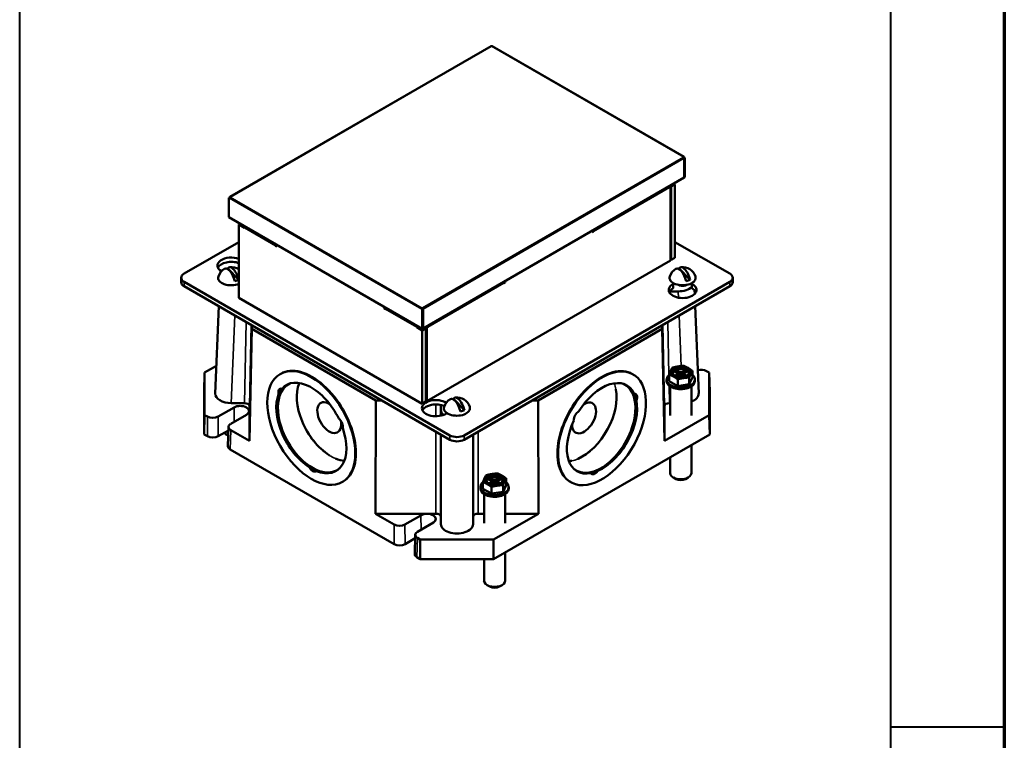
# Paper-space layout 'Layout1' of a CAD drawing. Units: inches. Extents: x 0 to 16.4, y 0 to 10.4.
# Drawn here: x 12.5 to 16.4, y 3.3 to 6.2 of the extents above; entities that cross this region are included whole.
import ezdxf

# ---------------------------------------------------------------- set-up
doc = ezdxf.new("R2010")
doc.units = ezdxf.units.IN
doc.header["$MEASUREMENT"] = 0
for name, color, linetype, lineweight in [('Border (ANSI)', 7, 'Continuous', 70), ('Visible (ANSI)', 7, 'Continuous', 50), ('Visible Narrow (ANSI)', 7, 'Continuous', 35)]:
    doc.layers.add(name, color=color, linetype=linetype, lineweight=lineweight)

# ---------------------------------------------------------------- blocks, each defined once
blk = doc.blocks.new('CustomObjectsInViewport5_0')
at = {"layer": 'Visible (ANSI)'}
for p, q in [((14.6508, 6.4086), (13.6196, 5.8132)), ((14.6531, 6.4087), (14.6525, 6.4084)), ((15.4132, 5.971), (14.6548, 6.4089)), ((15.411, 5.9705), (15.4115, 5.9708)), ((15.4127, 5.9687), (15.4139, 5.9695)), ((15.4133, 5.9671), (15.4139, 5.9667)), ((15.4134, 5.9664), (15.4134, 5.8899)), ((15.4163, 5.9681), (15.4139, 5.9695)), ((15.4139, 5.9667), (15.4163, 5.9681)), ((15.4139, 5.9667), (15.4139, 5.8902)), ((15.4163, 5.8916), (15.4163, 5.9681)), ((15.4134, 5.8899), (14.3822, 5.2945)), ((15.4134, 5.8906), (15.4139, 5.8902)), ((15.4139, 5.8902), (15.4163, 5.8916)), ((15.355, 5.8545), (15.3588, 5.8523)), ((15.3553, 5.8503), (15.3588, 5.8523)), ((15.3571, 5.8574), (15.3623, 5.8544)), ((15.3588, 5.8523), (15.3588, 5.5629)), ((15.3623, 5.8544), (15.3771, 5.8629)), ((15.3623, 5.8544), (15.3623, 5.5649)), ((15.3771, 5.8629), (15.3718, 5.8659)), ((15.3771, 5.5734), (15.3771, 5.8629)), ((13.6184, 5.8113), (13.616, 5.81)), ((13.616, 5.81), (13.6184, 5.8086)), ((13.616, 5.7335), (13.616, 5.81)), ((13.6191, 5.8109), (13.6184, 5.8113)), ((13.619, 5.8117), (13.619, 5.811)), ((13.6213, 5.813), (13.6208, 5.8127)), ((14.3792, 5.2928), (13.616, 5.7335)), ((13.6608, 5.7076), (13.6552, 5.7043)), ((13.6552, 5.7043), (13.6771, 5.6917)), ((13.6552, 5.4149), (13.6552, 5.7043)), ((15.05, 5.6741), (15.05, 5.6801)), ((15.0547, 5.6768), (15.05, 5.6795)), ((15.0547, 5.6768), (15.05, 5.6741)), ((13.439, 5.5105), (13.6552, 5.6353)), ((13.8002, 5.6206), (13.8049, 5.6234)), ((13.8049, 5.6179), (13.8002, 5.6206)), ((13.8049, 5.6179), (13.8049, 5.6244)), ((15.3771, 5.6353), (15.5933, 5.5105)), ((15.3588, 5.5629), (14.3971, 5.0077)), ((15.3588, 5.567), (15.3623, 5.5649)), ((15.3623, 5.5649), (15.3771, 5.5734)), ((13.6544, 5.4861), (13.6108, 5.5309)), ((15.4367, 5.4861), (15.3932, 5.5309)), ((13.4273, 5.4771), (13.4273, 5.4942)), ((15.605, 5.4771), (15.605, 5.4942)), ((14.4879, 4.8723), (13.439, 5.4778)), ((14.4879, 4.8552), (13.439, 5.4608)), ((15.5933, 5.4778), (14.5444, 4.8723)), ((15.5933, 5.4608), (14.5444, 4.8552)), ((14.7059, 5.4754), (14.7007, 5.4784)), ((14.7059, 5.4754), (14.7012, 5.4726)), ((14.7059, 5.4754), (14.7059, 5.4814)), ((15.3705, 5.4697), (15.3705, 5.4733)), ((15.3705, 5.4697), (15.3705, 5.4527)), ((15.4438, 5.4734), (15.4438, 5.4697)), ((15.4438, 5.4697), (15.4438, 5.4527)), ((15.4549, 5.4302), (15.4543, 5.4454)), ((14.3789, 4.9971), (13.6552, 5.4149)), ((15.3559, 5.4406), (15.3896, 5.4406)), ((13.5616, 5.0371), (13.5755, 5.382)), ((14.2292, 5.373), (14.2292, 5.3794)), ((14.2344, 5.376), (14.2292, 5.373)), ((14.2339, 5.3702), (14.2292, 5.373)), ((14.3792, 5.3721), (14.3768, 5.3707)), ((14.3768, 5.3707), (14.3792, 5.3693)), ((14.3792, 5.3748), (14.3798, 5.3752)), ((14.3798, 5.3724), (14.3792, 5.3721)), ((14.3792, 5.3721), (14.3816, 5.3707)), ((14.3816, 5.3707), (14.3792, 5.3693)), ((14.3792, 5.3693), (14.3792, 5.2928)), ((14.3798, 5.3724), (14.3798, 5.3752)), ((14.3798, 5.3724), (14.3798, 5.3717)), ((14.3816, 5.3707), (14.3816, 5.2942)), ((14.3822, 5.2945), (14.3822, 5.371)), ((15.4707, 5.0371), (15.4568, 5.382)), ((13.706, 5.2921), (13.6966, 4.8505)), ((13.706, 5.3067), (13.706, 5.2921)), ((14.1957, 5.0094), (13.706, 5.2921)), ((14.3627, 5.3024), (14.3571, 5.2991)), ((14.3571, 5.2991), (14.3789, 5.2866)), ((14.3936, 5.2951), (14.3789, 5.2866)), ((14.3816, 5.2942), (14.3792, 5.2928)), ((14.3816, 5.2949), (14.3822, 5.2945)), ((14.3883, 5.2981), (14.3936, 5.2951)), ((14.3919, 5.3001), (14.3971, 5.2971)), ((14.3936, 5.2951), (14.3936, 5.0056)), ((14.3954, 5.3022), (14.4007, 5.2991)), ((14.3971, 5.2971), (14.4007, 5.2991)), ((14.3971, 5.0077), (14.3971, 5.2971)), ((15.3263, 5.2921), (14.8367, 5.0094)), ((15.3263, 5.2921), (15.3263, 5.3067)), ((15.3357, 4.8505), (15.3263, 5.2921)), ((14.3789, 5.2866), (14.3789, 4.9971)), ((13.5198, 5.1199), (13.566, 5.1466)), ((13.5198, 5.1199), (13.518, 5.0437)), ((13.5198, 4.9525), (13.5198, 5.1199)), ((13.8181, 5.1144), (13.8205, 5.1158)), ((15.2118, 5.113), (15.2095, 5.1144)), ((15.3442, 5.0866), (15.3442, 5.0934)), ((15.3541, 5.0863), (15.3541, 5.1129)), ((15.3847, 5.1184), (15.3764, 5.1232)), ((15.378, 5.107), (15.3847, 5.1108)), ((15.3871, 5.1146), (15.3847, 5.1184)), ((15.3847, 5.1108), (15.3871, 5.1146)), ((15.3847, 5.1108), (15.3854, 5.1041)), ((15.3851, 5.1283), (15.3934, 5.1235)), ((15.3871, 5.1146), (15.3883, 5.1034)), ((15.3877, 5.0669), (15.3877, 5.0935)), ((15.3934, 5.1058), (15.3891, 5.1032)), ((15.3934, 5.1235), (15.4, 5.1221)), ((15.3934, 5.1235), (15.3934, 5.1058)), ((15.4, 5.1071), (15.3934, 5.1058)), ((15.4, 5.1221), (15.4067, 5.1235)), ((15.4, 5.1221), (15.4, 5.1071)), ((15.4067, 5.1058), (15.4, 5.1071)), ((15.4067, 5.1235), (15.415, 5.1283)), ((15.4067, 5.1235), (15.4067, 5.1058)), ((15.411, 5.1032), (15.4067, 5.1058)), ((15.413, 5.1146), (15.4118, 5.1034)), ((15.4154, 5.1184), (15.413, 5.1146)), ((15.413, 5.1146), (15.4154, 5.1108)), ((15.4154, 5.1108), (15.4147, 5.1041)), ((15.4237, 5.1232), (15.4154, 5.1184)), ((15.4154, 5.1108), (15.422, 5.107)), ((15.4336, 5.074), (15.4336, 5.1006)), ((15.446, 5.1005), (15.4336, 5.074)), ((15.446, 5.1005), (15.446, 5.1271)), ((15.4559, 5.0866), (15.4559, 5.0934)), ((15.5016, 5.1262), (15.5125, 5.1199)), ((15.5143, 5.0437), (15.5125, 5.1199)), ((15.5125, 5.1199), (15.5125, 4.9525)), ((15.3877, 5.0669), (15.3541, 5.0863)), ((15.3584, 5.0651), (15.3584, 4.9505)), ((15.4336, 5.074), (15.3877, 5.0669)), ((15.4417, 5.0651), (15.4417, 4.9505)), ((13.518, 5.0437), (13.518, 4.8763)), ((14.5455, 4.9716), (14.502, 5.0164)), ((15.5143, 4.8763), (15.5143, 5.0437)), ((13.5731, 4.9463), (13.6358, 4.9825)), ((13.6766, 4.9997), (13.625, 4.9997)), ((13.6966, 4.9881), (13.6966, 4.8505)), ((14.1944, 4.563), (14.1957, 5.0094)), ((14.1957, 5.0094), (14.2209, 5.0094)), ((14.3936, 5.0056), (14.3789, 4.9971)), ((14.3936, 5.0097), (14.3971, 5.0077)), ((14.4528, 4.9923), (14.4528, 4.9728)), ((14.8114, 5.0094), (14.8367, 5.0094)), ((14.8367, 5.0094), (14.8379, 4.563)), ((15.3357, 4.8505), (15.3357, 4.9881)), ((15.3584, 4.9997), (15.3557, 4.9997)), ((13.518, 4.8763), (13.5198, 4.9525)), ((13.5307, 4.9463), (13.5198, 4.9525)), ((13.6853, 4.9539), (13.6226, 4.9177)), ((14.4528, 4.9728), (14.4528, 4.9501)), ((14.4797, 4.9586), (14.4739, 4.9586)), ((15.5125, 4.9525), (15.3357, 4.8505)), ((15.5125, 4.9525), (15.5143, 4.8763)), ((13.6138, 4.9057), (13.6117, 4.8296)), ((13.518, 4.8763), (13.5309, 4.8689)), ((13.6134, 4.892), (13.5733, 4.8689)), ((13.6129, 4.8719), (13.6028, 4.8777)), ((13.6966, 4.8505), (13.6226, 4.8932)), ((14.4528, 4.8755), (14.4528, 4.5217)), ((14.5795, 4.5217), (14.5795, 4.8755)), ((14.6611, 4.3837), (15.5143, 4.8763)), ((15.4417, 4.8344), (15.4417, 4.7232)), ((13.6205, 4.8171), (14.2686, 4.4429)), ((15.3584, 4.7863), (15.3584, 4.7232)), ((15.3812, 4.7001), (15.3706, 4.7062)), ((15.4189, 4.7001), (15.4295, 4.7062)), ((14.064, 4.6886), (14.0663, 4.69)), ((14.6088, 4.662), (14.6088, 4.6688)), ((14.6187, 4.6617), (14.6187, 4.6883)), ((14.6493, 4.6939), (14.641, 4.6987)), ((14.6427, 4.6824), (14.6493, 4.6862)), ((14.6517, 4.69), (14.6493, 4.6939)), ((14.6493, 4.6862), (14.6517, 4.69)), ((14.6493, 4.6862), (14.65, 4.6796)), ((14.6497, 4.7037), (14.658, 4.6989)), ((14.6517, 4.69), (14.6529, 4.6788)), ((14.6523, 4.6423), (14.6523, 4.6689)), ((14.658, 4.6812), (14.6537, 4.6787)), ((14.658, 4.6989), (14.6646, 4.6975)), ((14.658, 4.6989), (14.658, 4.6812)), ((14.6646, 4.6826), (14.658, 4.6812)), ((14.6646, 4.6975), (14.6713, 4.6989)), ((14.6646, 4.6975), (14.6646, 4.6826)), ((14.6713, 4.6812), (14.6646, 4.6826)), ((14.6713, 4.6989), (14.6796, 4.7037)), ((14.6713, 4.6989), (14.6713, 4.6812)), ((14.6756, 4.6787), (14.6713, 4.6812)), ((14.6776, 4.69), (14.6764, 4.6788)), ((14.68, 4.6939), (14.6776, 4.69)), ((14.6776, 4.69), (14.68, 4.6862)), ((14.68, 4.6862), (14.6793, 4.6796)), ((14.6883, 4.6987), (14.68, 4.6939)), ((14.68, 4.6862), (14.6866, 4.6824)), ((14.6983, 4.6494), (14.6983, 4.676)), ((14.7106, 4.6759), (14.6983, 4.6494)), ((14.7106, 4.6759), (14.7106, 4.7026)), ((14.7205, 4.662), (14.7205, 4.6688)), ((14.966, 4.6873), (14.9636, 4.6886)), ((14.6523, 4.6423), (14.6187, 4.6617)), ((14.623, 4.6405), (14.623, 4.5259)), ((14.6983, 4.6494), (14.6523, 4.6423)), ((14.7063, 4.6405), (14.7063, 4.5259)), ((14.2684, 4.5203), (14.1944, 4.563)), ((14.1944, 4.563), (14.4328, 4.563)), ((14.3108, 4.5203), (14.3736, 4.5565)), ((14.5995, 4.563), (14.623, 4.563)), ((14.8379, 4.563), (14.6611, 4.461)), ((14.7063, 4.563), (14.8379, 4.563)), ((14.423, 4.528), (14.3603, 4.4918)), ((14.3515, 4.4798), (14.3495, 4.4037)), ((14.3512, 4.4661), (14.3111, 4.4429)), ((14.3712, 4.461), (14.3603, 4.4673)), ((14.3712, 4.461), (14.3712, 4.3837)), ((14.6611, 4.461), (14.3712, 4.461)), ((14.6611, 4.3837), (14.6611, 4.461)), ((14.7063, 4.4098), (14.7063, 4.2987)), ((14.3583, 4.3912), (14.3712, 4.3837)), ((14.3712, 4.3837), (14.6611, 4.3837)), ((14.623, 4.3837), (14.623, 4.2987)), ((14.6458, 4.2755), (14.6352, 4.2817)), ((14.6835, 4.2755), (14.6941, 4.2817))]:
    blk.add_line(p, q, dxfattribs=at)
at = {"layer": 'Visible (ANSI)', "extrusion": (0, 0, -1)}
for centre, start, end in [((-13.6247, 5.4837), 17.251, 61.3681), ((-13.6247, 5.4837), 82.7194, 125.1637), ((-15.4071, 5.4837), 17.251, 61.3681), ((-15.4071, 5.4837), 82.7194, 162.749), ((-14.5159, 4.9691), 17.251, 61.3681), ((-14.5159, 4.9691), 82.7194, 162.749)]:
    blk.add_arc(centre, 0.053, start, end, dxfattribs=at)
for centre, major_axis, ratio, start_param, end_param in [((14.6525, 6.4057), (-0.00168, 0.00292), 0.57735, 0, 0.785398), ((14.6531, 6.406), (0.00168, 0.00292), 0.57735, 5.497787, 6.283185), ((15.411, 5.9678), (0.00168, -0.00292), 0.57735, 3.926991, 5.497787), ((15.3334, 5.8629), (0.0154, -0.0267), 0.57735, 5.279288, 5.497787), ((13.6208, 5.81), (0.00168, 0.00292), 0.57735, 3.926991, 5.497787), ((13.6989, 5.7043), (0.0154, 0.0267), 0.57735, 3.926991, 4.159025), ((15.0329, 5.6894), (0.0154, -0.0267), 0.57735, 5.279288, 5.497787), ((13.822, 5.6332), (0.0154, 0.0267), 0.57735, 3.926991, 4.159025), ((13.6252, 5.5423), (-0.055, 0), 0.57735, 5.502472, 8.433029), ((13.6247, 5.506), (0.0454, 0), 0.57735, 4.331022, 4.400423), ((13.6326, 5.4862), (-0.0161, 0.0497), 0.399656, 5.94448, 7.984579), ((15.4071, 5.506), (0.0454, 0), 0.57735, 4.331022, 4.400423), ((15.415, 5.4862), (-0.0161, 0.0497), 0.399656, 5.94448, 7.984579), ((13.4673, 5.4942), (-0.04, 0), 0.57735, 5.497787, 7.068583), ((13.6247, 5.506), (-0.0454, 0), 0.57735, 4.001375, 4.400423), ((15.4071, 5.506), (-0.0454, 0), 0.57735, 4.001375, 4.400423), ((15.565, 5.4942), (0.04, 0), 0.57735, 5.497787, 7.068583), ((15.4072, 5.446), (0.055, 0), 0.57735, 5.442117, 10.265847), ((15.3896, 5.4771), (-0.0633, 0), 0.57735, 3.685783, 4.712389), ((13.941, 4.9015), (0.1229, -0.2129), 0.57735, 3.35901637890036, 9.642201686079947), ((15.0889, 4.9001), (0.1229, 0.2129), 0.57735, 3.100703, 9.383888), ((15.4, 5.1214), (-0.0333, 0), 0.57735, 2.356194490192344, 8.63937979737193), ((15.4804, 5.1139), (0.03, 0), 0.577491, 4.246249, 5.49761), ((15.4, 5.1146), (0.028, 0), 0.57735, 3.704848, 4.149134), ((15.4, 5.1146), (0.028, 0), 0.57735, 5.275644, 5.71993), ((13.9467, 4.9047), (0.0953, -0.1698), 0.585354, 6.163592, 9.474418), ((13.8302, 5.032), (-0.0136, 0.0236), 0.57735, 5.138505, 6.815516), ((13.941, 4.9015), (-0.098, 0.1697), 0.57735, 6.080672, 7.967743), ((15.0833, 4.9033), (0.0953, 0.1698), 0.585354, 6.233546, 9.544371), ((15.0889, 4.9001), (0.098, 0.1697), 0.57735, 4.775161, 6.662232), ((13.625, 5.0362), (-0.0633, 0), 0.57735, 4.712389, 6.306369), ((13.941, 4.9015), (-0.098, 0.1697), 0.57735, 3.986277, 5.873348), ((14.5159, 4.9915), (0.0454, 0), 0.57735, 4.331022, 4.400423), ((14.5238, 4.9717), (-0.0161, 0.0497), 0.399656, 5.94448, 7.984579), ((15.2082, 5.012), (0.0136, 0.0236), 0.57735, 5.927389, 7.6044), ((15.4073, 5.0362), (0.0633, 0), 0.57735, 6.260001, 7.280542), ((13.6606, 4.9682), (0.035, 0), 0.57735, 3.926991, 7.068583), ((14.4329, 4.9797), (-0.055, 0), 0.57735, 3.87132, 8.688191), ((15.0889, 4.9001), (-0.098, -0.1697), 0.57735, 3.727964, 5.615034), ((13.5519, 4.9585), (-0.03, 0), 0.577491, 3.927058, 5.49761), ((14.0463, 4.9183), (0.0136, -0.0236), 0.57735, 4.091307, 5.768318), ((14.5162, 4.9728), (-0.0633, 0), 0.57735, 5.71322, 6.283185), ((14.5159, 4.9915), (-0.0454, 0), 0.57735, 4.001375, 4.400423), ((14.997, 4.9449), (0.0136, 0.0236), 0.57735, 3.832994, 5.510005), ((13.6438, 4.9054), (-0.03, 0), 0.57721, 5.497854, 7.068407), ((13.941, 4.9015), (0.098, -0.1697), 0.57735, 5.033475, 6.920546), ((15.0889, 4.9001), (-0.098, -0.1697), 0.57735, 5.822359, 7.70943), ((13.6323, 4.8947), (-0.0417, 0), 0.57735, 5.195375, 5.741081), ((14.5162, 4.8886), (-0.04, 0), 0.57735, 3.926991, 5.497787), ((13.9466, 4.7542), (0.0136, -0.0236), 0.57735, 6.185702, 7.862713), ((14.6646, 4.6968), (-0.0333, 0), 0.57735, 2.356194490192344, 8.63937979737193), ((15.0615, 4.7436), (-0.0136, -0.0236), 0.57735, 4.880191, 6.557202), ((15.4, 4.7232), (0.0417, 0), 0.57735, 0, 3.141593), ((14.6646, 4.69), (0.028, 0), 0.57735, 3.704848, 4.149134), ((14.6646, 4.69), (0.028, 0), 0.57735, 5.275644, 5.71993), ((14.3983, 4.5423), (0.035, 0), 0.57735, 3.926991, 7.068583), ((14.2896, 4.5326), (-0.03, 0), 0.577491, 3.927058, 5.49761), ((14.5162, 4.5217), (0.0633, 0), 0.57735, 0, 3.141593), ((14.3815, 4.4795), (-0.03, 0), 0.57721, 5.497854, 7.068407), ((14.6646, 4.2987), (0.0417, 0), 0.57735, 0, 3.141593)]:
    blk.add_ellipse(centre, major_axis=major_axis, ratio=ratio, start_param=start_param, end_param=end_param, dxfattribs=at)
at = {"layer": 'Visible (ANSI)'}
for centre, major_axis, ratio, start_param, end_param in [((15.4115, 5.9681), (0.00168, 0.00292), 0.57735, 5.497787, 7.068583), ((13.6213, 5.8103), (-0.00168, 0.00292), 0.57735, 5.497787, 7.068583), ((13.6252, 5.5253), (-0.055, 0), 0.57735, 4.133341, 6.012031), ((13.6169, 5.4811), (-0.0161, 0.0497), 0.399656, 4.581791, 6.358383), ((15.3993, 5.4811), (-0.0161, 0.0497), 0.399656, 4.581791, 6.358383), ((13.6247, 5.4942), (-0.0514, 0), 0.57735, 6.105787, 8.489479), ((15.4071, 5.4942), (-0.0514, 0), 0.57735, 6.105787, 9.602176), ((13.4673, 5.4771), (-0.04, 0), 0.57735, 0, 0.785398), ((14.6794, 5.4852), (-0.0154, 0.0267), 0.57735, 3.926991, 4.14549), ((15.4072, 5.429), (-0.055, 0), 0.57735, 5.442117, 6.012031), ((15.4072, 5.429), (0.055, 0), 0.57735, 0.271154, 0.841069), ((15.565, 5.4771), (0.04, 0), 0.57735, 5.497787, 6.283185), ((14.2557, 5.3828), (-0.0154, -0.0267), 0.57735, 5.265753, 5.497787), ((14.3792, 5.3721), (-0.00168, -0.00292), 0.57735, 3.926991, 5.497787), ((14.3798, 5.3724), (-0.00168, 0.00292), 0.57735, 3.926991, 5.497787), ((14.3789, 5.3117), (-0.0154, -0.0267), 0.57735, 5.265753, 5.497787), ((14.3789, 5.3117), (-0.0154, 0.0267), 0.57735, 3.926991, 4.14549), ((13.9434, 4.9029), (0.1229, -0.2129), 0.57735, 0, 3.141593), ((15.0866, 4.9015), (0.1229, 0.2129), 0.57735, 0, 3.141593), ((15.4, 5.1214), (-0.0412, 0), 0.57735, 4.974188, 6.021386), ((15.4, 5.1146), (0.0333, 0), 0.57735, 0.177711, 2.963882), ((15.4, 5.1214), (-0.0412, 0), 0.57735, 3.926991, 4.974188), ((15.4, 5.1214), (0.0412, 0), 0.57735, 6.021386, 7.068583), ((15.4, 5.0934), (-0.0558, 0), 0.57735, 5.677947, 10.030017), ((15.4, 5.1214), (-0.0412, 0), 0.57735, 6.021386, 7.068583), ((15.4, 5.1214), (0.0412, 0), 0.57735, 3.926991, 4.974188), ((15.4, 5.1214), (0.0412, 0), 0.57735, 4.974188, 6.021386), ((14.0183, 4.9461), (0.0955, -0.1654), 0.57735, 3.541009, 5.448921), ((15.0117, 4.9448), (0.0955, 0.1654), 0.57735, 5.893718, 5.901824), ((15.4, 5.0866), (-0.0558, 0), 0.57735, 0, 3.141593), ((14.5081, 4.9666), (-0.0161, 0.0497), 0.399656, 4.581791, 6.358383), ((15.0117, 4.9448), (0.0955, 0.1654), 0.57735, 3.799323, 5.707235), ((13.6766, 4.9881), (0.02, 0), 0.577262, 0, 1.570796), ((14.0117, 4.9423), (-0.0333, 0.0577), 0.57735, 5.450313, 10.476431), ((14.4329, 4.9627), (-0.055, 0), 0.57735, 4.057784, 6.012031), ((14.5159, 4.9796), (-0.0514, 0), 0.57735, 6.105787, 9.602176), ((15.0182, 4.941), (-0.0333, -0.0577), 0.57735, 5.450313, 10.25765), ((15.3557, 4.9881), (-0.02, 0), 0.577262, 4.712389, 6.283185), ((13.5521, 4.8811), (0.03, 0), 0.577491, 3.927168, 5.49772), ((13.6417, 4.8294), (-0.03, 0), 0.57721, 6.267481, 7.068516), ((14.5162, 4.8716), (0.04, 0), 0.57735, 3.926991, 5.497787), ((14.0183, 4.9461), (0.0955, -0.1654), 0.57735, 5.635404, 5.901824), ((15.0117, 4.9448), (-0.0955, -0.1654), 0.57735, 0.381362, 0.471247), ((14.6646, 4.6968), (-0.0412, 0), 0.57735, 4.974188, 6.021386), ((14.6646, 4.69), (0.0333, 0), 0.57735, 0.177711, 2.963882), ((14.6646, 4.6968), (-0.0412, 0), 0.57735, 3.926991, 4.974188), ((14.6646, 4.6968), (0.0412, 0), 0.57735, 6.021386, 7.068583), ((14.6646, 4.6688), (-0.0558, 0), 0.57735, 5.677947, 10.030017), ((14.6646, 4.6968), (-0.0412, 0), 0.57735, 6.021386, 7.068583), ((14.6646, 4.6968), (0.0412, 0), 0.57735, 3.926991, 4.974188), ((14.6646, 4.6968), (0.0412, 0), 0.57735, 4.974188, 6.021386), ((15.4, 4.711), (0.0267, 0), 0.57735, 3.926991, 5.497787), ((14.6646, 4.662), (-0.0558, 0), 0.57735, 0, 3.141593), ((14.4328, 4.5515), (-0.02, 0), 0.577438, 3.141593, 4.712389), ((14.5995, 4.5515), (-0.02, 0), 0.577438, 4.712389, 6.283185), ((14.2898, 4.4552), (0.03, 0), 0.577491, 3.927168, 5.49772), ((14.3795, 4.4034), (-0.03, 0), 0.57721, 6.267481, 7.068516), ((14.6646, 4.2864), (0.0267, 0), 0.57735, 3.926991, 5.497787)]:
    blk.add_ellipse(centre, major_axis=major_axis, ratio=ratio, start_param=start_param, end_param=end_param, dxfattribs=at)
for points, weights in [([(15.3603, 5.1276), (15.3631, 5.1337), (15.3664, 5.1394)], [1, 1.074735088, 1.07212625495]), ([(15.3664, 5.1394), (15.3787, 5.1427), (15.3894, 5.1444)], [1.07212625495, 1.074735088, 1]), ([(15.3894, 5.1444), (15.4, 5.146), (15.4123, 5.1465)], [1, 1.074735088, 1.07212625495]), ([(15.4123, 5.1465), (15.4213, 5.1427), (15.4291, 5.1382)], [1.07212625495, 1.074735088, 1]), ([(15.4291, 5.1382), (15.4369, 5.1337), (15.446, 5.1271)], [1, 1.074735088, 1.07212625495]), ([(15.3541, 5.1129), (15.3574, 5.1214), (15.3603, 5.1276)], [1.07212625495, 1.074735088, 1]), ([(15.3709, 5.1046), (15.3631, 5.1091), (15.3541, 5.1129)], [1, 1.074735088, 1.07212625495]), ([(15.3877, 5.0935), (15.3787, 5.1001), (15.3709, 5.1046)], [1.07212625495, 1.074735088, 1]), ([(15.3851, 5.1283), (15.3901, 5.1136), (15.3929, 5.1055)], [1.06525513657, 1.08462961039, 1.01200149056]), ([(15.4107, 5.0985), (15.4, 5.0968), (15.3877, 5.0935)], [1, 1.074735088, 1.07212625495]), ([(15.4071, 5.1055), (15.4099, 5.1136), (15.415, 5.1283)], [1.01200149056, 1.08462961039, 1.06525513657]), ([(15.4336, 5.1006), (15.4213, 5.1001), (15.4107, 5.0985)], [1.07212625495, 1.074735088, 1]), ([(15.4398, 5.1153), (15.4369, 5.1091), (15.4336, 5.1006)], [1, 1.074735088, 1.07212625495]), ([(15.446, 5.1271), (15.4427, 5.1214), (15.4398, 5.1153)], [1.07212625495, 1.074735088, 1]), ([(14.6249, 4.703), (14.6277, 4.7091), (14.631, 4.7149)], [1, 1.074735088, 1.07212625495]), ([(14.631, 4.7149), (14.6433, 4.7182), (14.654, 4.7198)], [1.07212625495, 1.074735088, 1]), ([(14.654, 4.7198), (14.6646, 4.7214), (14.6769, 4.722)], [1, 1.074735088, 1.07212625495]), ([(14.6769, 4.722), (14.686, 4.7182), (14.6938, 4.7136)], [1.07212625495, 1.074735088, 1]), ([(14.6938, 4.7136), (14.7016, 4.7091), (14.7106, 4.7026)], [1, 1.074735088, 1.07212625495]), ([(14.6187, 4.6883), (14.622, 4.6968), (14.6249, 4.703)], [1.07212625495, 1.074735088, 1]), ([(14.6355, 4.68), (14.6277, 4.6845), (14.6187, 4.6883)], [1, 1.074735088, 1.07212625495]), ([(14.6523, 4.6689), (14.6433, 4.6755), (14.6355, 4.68)], [1.07212625495, 1.074735088, 1]), ([(14.6497, 4.7037), (14.6547, 4.689), (14.6576, 4.6809)], [1.06525513657, 1.08462961039, 1.01200149056]), ([(14.6753, 4.6739), (14.6646, 4.6722), (14.6523, 4.6689)], [1, 1.074735088, 1.07212625495]), ([(14.6717, 4.6809), (14.6745, 4.689), (14.6796, 4.7037)], [1.01200149056, 1.08462961039, 1.06525513657]), ([(14.6983, 4.676), (14.686, 4.6755), (14.6753, 4.6739)], [1.07212625495, 1.074735088, 1]), ([(14.7044, 4.6907), (14.7016, 4.6845), (14.6983, 4.676)], [1, 1.074735088, 1.07212625495]), ([(14.7106, 4.7026), (14.7073, 4.6968), (14.7044, 4.6907)], [1.07212625495, 1.074735088, 1])]:
    blk.add_rational_spline(points, weights, degree=2, dxfattribs=at)
for points in [[(13.8254, 5.0564), (13.8276, 5.0575), (13.8299, 5.0587), (13.8322, 5.0599)], [(13.893, 5.0778), (13.8931, 5.0776), (13.8931, 5.0774), (13.8931, 5.0771)], [(15.1368, 5.0768), (15.1366, 5.0768), (15.1365, 5.0769), (15.1363, 5.0769)], [(13.8187, 5.0381), (13.8165, 5.037), (13.8143, 5.0358), (13.8121, 5.0346)], [(15.1438, 5.0535), (15.1439, 5.0538), (15.1439, 5.054), (15.144, 5.0542)], [(15.2096, 5.0403), (15.2118, 5.0391), (15.214, 5.038), (15.2162, 5.0369)], [(15.2247, 5.0102), (15.2226, 5.0113), (15.2206, 5.0125), (15.2185, 5.0136)], [(14.0117, 4.7941), (14.0119, 4.7939), (14.012, 4.7936), (14.0122, 4.7935)], [(13.9328, 4.7465), (13.9341, 4.7473), (13.9353, 4.748), (13.9366, 4.7488)], [(14.0364, 4.7807), (14.0366, 4.7807), (14.0367, 4.7808), (14.0368, 4.7809)], [(14.9699, 4.7723), (14.97, 4.7722), (14.9701, 4.7721), (14.9702, 4.772)], [(14.9939, 4.7795), (14.9941, 4.7797), (14.9943, 4.7799), (14.9945, 4.7801)], [(13.9651, 4.7338), (13.9639, 4.733), (13.9627, 4.7322), (13.9615, 4.7315)], [(15.0447, 4.723), (15.0435, 4.7238), (15.0422, 4.7246), (15.041, 4.7254)], [(15.0689, 4.7342), (15.0702, 4.7334), (15.0714, 4.7327), (15.0727, 4.7319)]]:
    blk.add_open_spline(points, degree=3, dxfattribs=at)
for points, knots in [([(13.8926, 5.0772), (13.8927, 5.0772), (13.8928, 5.0772), (13.893, 5.0771), (13.8931, 5.0771), (13.8931, 5.0771)], [-0.008910682, -0.008910682, -0.008910682, -0.008910682, -0.006184622, -0.006184622, -0.004175051, -0.004175051, -0.004175051, -0.004175051]), ([(15.1367, 5.0772), (15.1367, 5.0772), (15.1366, 5.0771), (15.1364, 5.077), (15.1363, 5.0769), (15.1363, 5.0769)], [-0.008910682, -0.008910682, -0.008910682, -0.008910682, -0.006184622, -0.006184622, -0.004175051, -0.004175051, -0.004175051, -0.004175051]), ([(15.1444, 5.0535), (15.1442, 5.0535), (15.1441, 5.0535), (15.1439, 5.0535), (15.1439, 5.0535), (15.1438, 5.0535)], [-0.008910377, -0.008910377, -0.008910377, -0.008910377, -0.006185249, -0.006185249, -0.00417475, -0.00417475, -0.00417475, -0.00417475]), ([(14.0113, 4.7937), (14.0114, 4.7938), (14.0115, 4.7939), (14.0116, 4.794), (14.0116, 4.7941), (14.0117, 4.7941)], [-0.008910377, -0.008910377, -0.008910377, -0.008910377, -0.006185249, -0.006185249, -0.00417475, -0.00417475, -0.00417475, -0.00417475]), ([(14.0368, 4.7803), (14.0368, 4.7804), (14.0369, 4.7805), (14.0368, 4.7807), (14.0368, 4.7808), (14.0368, 4.7809)], [-0.008910682, -0.008910682, -0.008910682, -0.008910682, -0.006184622, -0.006184622, -0.004175051, -0.004175051, -0.004175051, -0.004175051]), ([(14.9698, 4.7717), (14.9698, 4.7718), (14.9698, 4.7719), (14.9699, 4.7721), (14.9699, 4.7722), (14.9699, 4.7723)], [0.032637671, 0.032637671, 0.032637671, 0.032637671, 0.03536373, 0.03536373, 0.037373302, 0.037373302, 0.037373302, 0.037373302]), ([(14.9948, 4.7796), (14.9947, 4.7797), (14.9946, 4.7798), (14.9945, 4.78), (14.9945, 4.78), (14.9945, 4.7801)], [-0.008910682, -0.008910682, -0.008910682, -0.008910682, -0.006184622, -0.006184622, -0.004175051, -0.004175051, -0.004175051, -0.004175051])]:
    blk.add_open_spline(points, degree=3, knots=knots, dxfattribs=at)
at = {"layer": 'Visible Narrow (ANSI)'}
for p, q in [((14.6525, 6.4084), (13.6213, 5.813)), ((15.4115, 5.9708), (14.6531, 6.4087)), ((14.3798, 5.3752), (15.411, 5.9705)), ((15.4134, 5.9664), (14.3822, 5.371)), ((15.4115, 5.9701), (15.4115, 5.9708)), ((15.3553, 5.8503), (15.0547, 5.6768)), ((14.3768, 5.3707), (13.6184, 5.8086)), ((13.6194, 5.8114), (13.619, 5.8117)), ((13.6208, 5.8127), (14.3792, 5.3748)), ((13.8002, 5.6206), (13.6771, 5.6917)), ((13.439, 5.4608), (13.439, 5.4778)), ((14.7012, 5.4726), (14.4007, 5.2991)), ((15.5933, 5.4778), (15.5933, 5.4608)), ((15.3896, 5.4406), (15.3906, 5.4157)), ((14.3571, 5.2991), (14.2339, 5.3702)), ((14.3792, 5.3721), (14.3792, 5.3748)), ((14.3822, 5.371), (14.3798, 5.3724)), ((13.625, 4.9997), (13.6388, 5.3454)), ((15.3935, 5.3454), (15.4015, 5.1458)), ((13.6834, 5.3197), (13.6766, 4.9997)), ((13.6966, 4.9881), (13.7034, 5.3081)), ((15.3289, 5.3081), (15.3357, 4.9881)), ((15.3533, 5.1111), (15.3489, 5.3197)), ((15.3557, 4.9997), (15.3543, 5.0681)), ((13.6358, 4.9825), (13.6367, 4.9258)), ((14.4328, 4.9945), (14.4328, 4.948)), ((13.5307, 4.9463), (13.5309, 4.8689)), ((13.5733, 4.8689), (13.5731, 4.9463)), ((13.6205, 4.8171), (13.6226, 4.8932)), ((14.4328, 4.887), (14.4328, 4.563)), ((14.4879, 4.8723), (14.4879, 4.8552)), ((14.5444, 4.8552), (14.5444, 4.8723)), ((14.5995, 4.563), (14.5995, 4.887)), ((14.3736, 4.5565), (14.3744, 4.4999)), ((14.2684, 4.5203), (14.2686, 4.4429)), ((14.3111, 4.4429), (14.3108, 4.5203)), ((14.3583, 4.3912), (14.3603, 4.4673))]:
    blk.add_line(p, q, dxfattribs=at)
at = {"layer": 'Visible Narrow (ANSI)', "extrusion": (0, 0, -1)}
for centre, major_axis, start_param, end_param in [((15.4071, 5.4771), (-0.0273, 0), 3.834746, 5.590032), ((14.0181, 4.946), (-0.0958, 0.1659), 3.977016, 5.88261), ((14.0183, 4.9461), (-0.0958, 0.1659), 5.887211, 5.899231), ((15.0118, 4.9446), (0.0958, 0.1659), 0.382691, 0.388308), ((15.0116, 4.9448), (-0.0958, -0.1659), 3.534503, 3.7141), ((15.0118, 4.9446), (-0.0958, -0.1659), 3.718702, 5.624296), ((14.0183, 4.9461), (-0.0958, 0.1659), 3.792816, 3.972414), ((14.0181, 4.946), (0.0958, -0.1659), 0.382691, 0.646622), ((15.0118, 4.9446), (-0.0958, -0.1659), 5.813097, 5.900495), ((15.0116, 4.9448), (-0.0958, -0.1659), 5.628898, 5.808495)]:
    blk.add_ellipse(centre, major_axis=major_axis, ratio=0.57735, start_param=start_param, end_param=end_param, dxfattribs=at)
at = {"layer": 'Visible Narrow (ANSI)'}
for centre, major_axis, start_param, end_param in [((13.8366, 5.0357), (-0.0132, 0.0235), 0.228529, 1.155879), ((13.9467, 4.9047), (-0.0958, 0.1706), 0.017897, 0.209939), ((15.0833, 4.9033), (-0.0958, -0.1706), 2.75519, 3.123696), ((13.9467, 4.9047), (-0.0958, 0.1706), 0.415943, 2.30442), ((15.202, 5.0155), (-0.0132, -0.0235), 1.809374, 2.923889), ((15.0833, 4.9033), (-0.0958, -0.1706), 0.660552, 2.549108), ((13.9505, 4.7564), (-0.0132, 0.0236), 1.566288, 3.099683), ((13.9467, 4.9047), (-0.0958, 0.1706), 2.51112, 3.151929), ((15.0833, 4.9033), (-0.0958, -0.1706), 6.272849, 6.737049), ((15.0576, 4.7459), (-0.0132, -0.0236), 0.105977, 1.398713)]:
    blk.add_ellipse(centre, major_axis=major_axis, ratio=0.585354, start_param=start_param, end_param=end_param, dxfattribs=at)
for points, knots in [([(13.8926, 5.0772), (13.8926, 5.0772), (13.8926, 5.0773), (13.8928, 5.0775), (13.8929, 5.0777), (13.893, 5.0778)], [0.012059521, 0.012059521, 0.012059521, 0.012059521, 0.013222794, 0.013222794, 0.019133599, 0.019133599, 0.019133599, 0.019133599]), ([(15.1367, 5.0772), (15.1367, 5.0772), (15.1367, 5.0771), (15.1367, 5.0769), (15.1367, 5.0769), (15.1368, 5.0768)], [0.006377603, 0.006377603, 0.006377603, 0.006377603, 0.010907304, 0.010907304, 0.013466459, 0.013466459, 0.013466459, 0.013466459]), ([(15.144, 5.0542), (15.144, 5.0541), (15.1441, 5.054), (15.1442, 5.0538), (15.1443, 5.0536), (15.1444, 5.0535)], [0.025907752, 0.025907752, 0.025907752, 0.025907752, 0.028770517, 0.028770517, 0.032228358, 0.032228358, 0.032228358, 0.032228358]), ([(14.0122, 4.7935), (14.0121, 4.7935), (14.0119, 4.7935), (14.0117, 4.7936), (14.0115, 4.7937), (14.0113, 4.7937)], [0.025802572, 0.025802572, 0.025802572, 0.025802572, 0.028292372, 0.028292372, 0.031636088, 0.031636088, 0.031636088, 0.031636088]), ([(14.0368, 4.7803), (14.0368, 4.7803), (14.0368, 4.7803), (14.0367, 4.7805), (14.0366, 4.7806), (14.0364, 4.7807)], [0.004091441, 0.004091441, 0.004091441, 0.004091441, 0.005390338, 0.005390338, 0.011186704, 0.011186704, 0.011186704, 0.011186704]), ([(14.9702, 4.772), (14.9701, 4.7719), (14.9701, 4.7719), (14.9699, 4.7718), (14.9699, 4.7718), (14.9698, 4.7717)], [0.025907481, 0.025907481, 0.025907481, 0.025907481, 0.028768108, 0.028768108, 0.032089878, 0.032089878, 0.032089878, 0.032089878]), ([(14.9948, 4.7796), (14.9945, 4.7796), (14.9942, 4.7796), (14.994, 4.7795), (14.9939, 4.7795), (14.9939, 4.7795)], [0.009175771, 0.009175771, 0.009175771, 0.009175771, 0.015859548, 0.015859548, 0.016255472, 0.016255472, 0.016255472, 0.016255472])]:
    blk.add_open_spline(points, degree=3, knots=knots, dxfattribs=at)
blk = doc.blocks.new('CustomObjectsInViewport1_0')
at = {"layer": 'Border (ANSI)', "lineweight": 40}
for p, q in [((12.7895, 2.9925), (12.7895, 10.6775)), ((16.2275, 10.6775), (16.2275, 0.72)), ((16.2275, 3.7225), (16.6775, 3.7225))]:
    blk.add_line(p, q, dxfattribs=at)
at = {"layer": 'Border (ANSI)'}
blk.add_line((16.6775, 10.6775), (16.6775, 0.3225), dxfattribs=at)

psp = doc.layouts.get("Layout1")

# ---------------------------------------------------------------- block references
for name in ['CustomObjectsInViewport1_0', 'CustomObjectsInViewport5_0']:
    psp.add_blockref(name, (-0.3225, -0.3225))

doc.saveas('drawing.dxf')
